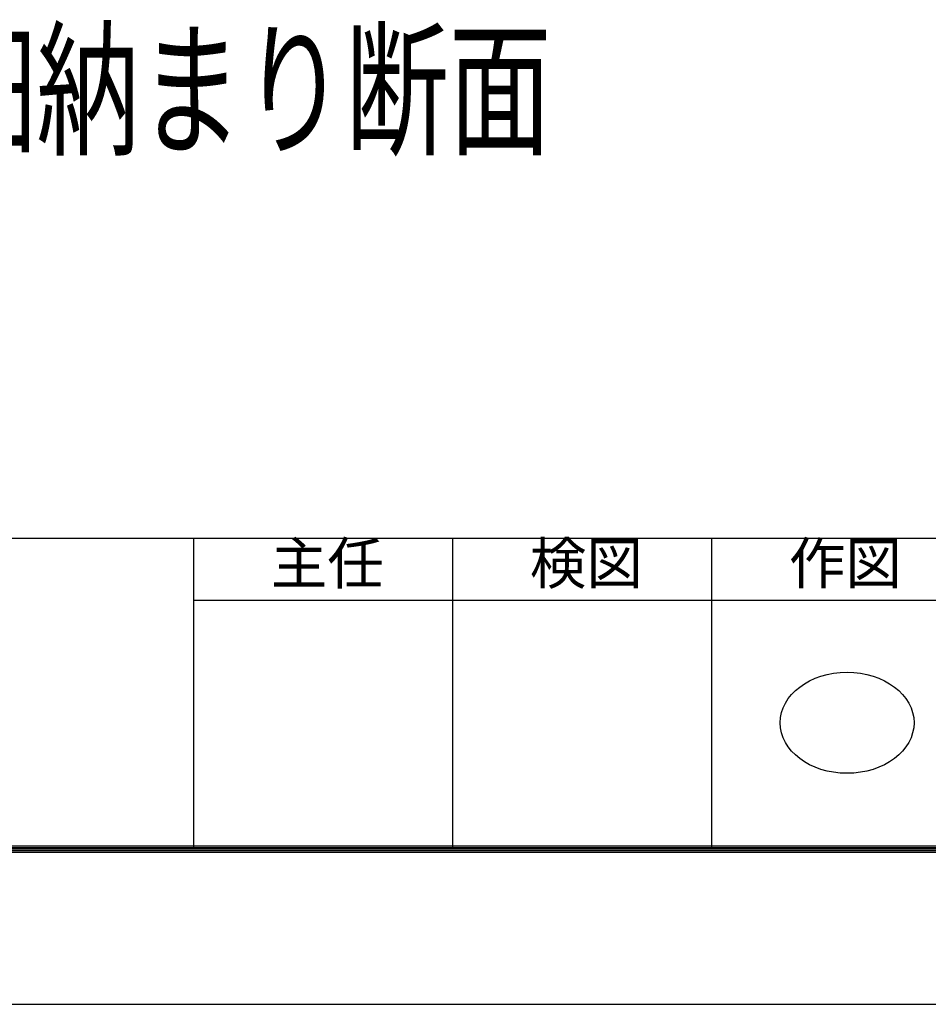
# Model space of a CAD drawing. Extents: x -1540 to 1824, y -764 to 1612.
# Drawn here: x -551 to -201, y -764 to -384 of the extents above; entities that cross this region are included whole.
import ezdxf
from ezdxf.enums import TextEntityAlignment as Align

# ---------------------------------------------------------------- set-up
doc = ezdxf.new("R2010")
doc.units = 0
doc.header["$LTSCALE"] = 10
doc.header["$MEASUREMENT"] = 0
doc.layers.get('0').update_dxf_attribs({"linetype": 'CONTINUOUS'})
doc.layers.get('DEFPOINTS').update_dxf_attribs({"linetype": 'CONTINUOUS'})
doc.layers.add('MOJI', color=6, linetype='CONTINUOUS')
doc.layers.add('WAKU', color=7, linetype='CONTINUOUS')
doc.styles.get("Standard").update_dxf_attribs({"font": 'txt.shx', "bigfont": 'bigfont.shx'})
doc.styles.add('図面名', font='txt')

msp = doc.modelspace()

# ---------------------------------------------------------------- linework, layer by layer
at = {"ltscale": 2}
msp.add_ellipse((-231.936, -655.355), major_axis=(25.847, 0), ratio=0.7550939, dxfattribs=at)
at = {"layer": 'DEFPOINTS', "color": 5, "linetype": 'Continuous', "ltscale": 2}
msp.add_line((-1540.261, -764.058), (1823.739, -764.058), dxfattribs=at)
at = {"layer": 'WAKU', "ltscale": 2}
for p, q in [((-1460.261, -584.058), (1739.739, -584.058)), ((-484.261, -584.058), (-484.261, -704.058)), ((-384.261, -584.058), (-384.261, -704.058)), ((-284.261, -584.058), (-284.261, -704.058)), ((-484.261, -608.058), (-184.261, -608.058)), ((-1459.061, -702.858), (1738.539, -702.858)), ((-1461.461, -705.258), (1740.939, -705.258)), ((-1460.861, -704.658), (1740.339, -704.658)), ((-1460.261, -704.058), (1739.739, -704.058)), ((-1459.661, -703.458), (1739.139, -703.458))]:
    msp.add_line(p, q, dxfattribs=at)

# ---------------------------------------------------------------- texts
at = {"ltscale": 2, "style": '図面名', "width": 0.7}
msp.add_text('支柱－足元 詳細納まり断面', height=41.66667, dxfattribs=at).set_placement((-832.385, -431.768))
at = {"layer": 'MOJI', "ltscale": 2}
for s, p in [('主任', (-432.589, -595.852)), ('検図', (-332.589, -595.852)), ('作図', (-232.589, -595.852))]:
    msp.add_text(s, height=16, dxfattribs=at).set_placement(p, align=Align.MIDDLE)

doc.saveas('drawing.dxf')
